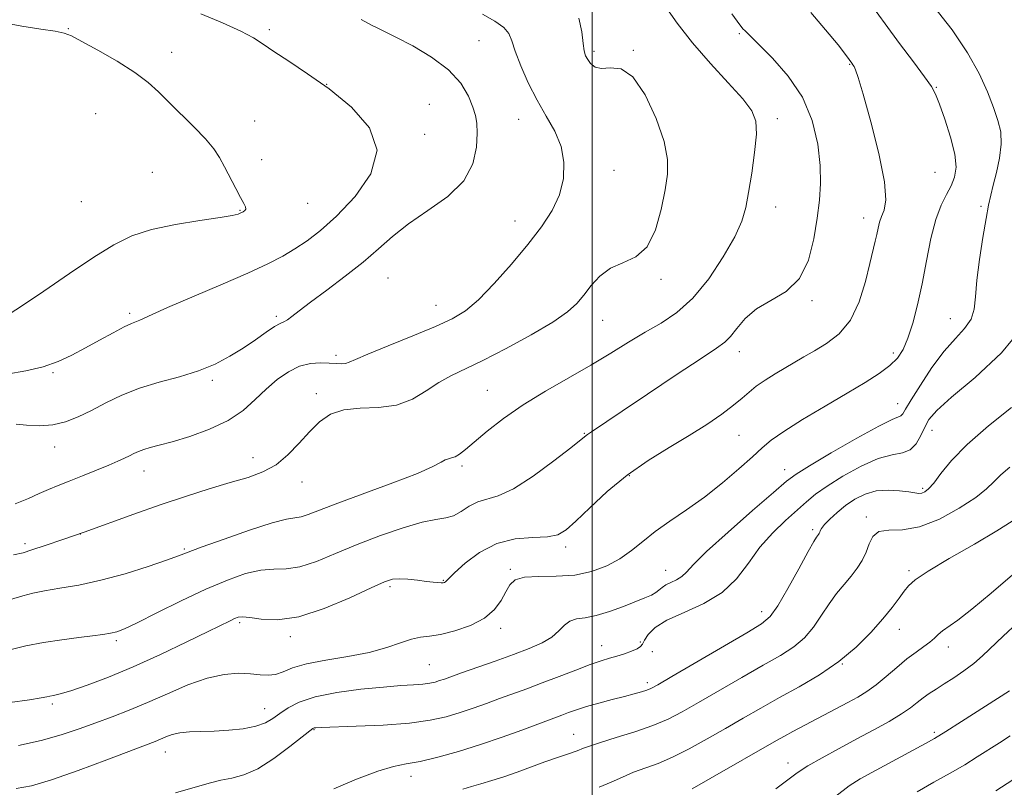
# Model space of a CAD drawing. Extents: x 2089800 to 2092700, y 314800 to 317700.
# Drawn here: x 2091365 to 2091597, y 317145 to 317325 of the extents above; entities that cross this region are included whole.
import ezdxf

# ---------------------------------------------------------------- set-up
doc = ezdxf.new("R2010")
doc.units = 0
doc.header["$MEASUREMENT"] = 0
for name, color, linetype, lineweight in [('32000', 7, 'Continuous', 0), ('DTM SPOT ELEVATION', 2, 'Continuous', 13), ('INDEX CONTOUR', 41, 'Continuous', 13), ('INTERMEDIATE CONTOUR', 44, 'Continuous', 0)]:
    doc.layers.add(name, color=color, linetype=linetype, lineweight=lineweight)

msp = doc.modelspace()

# ---------------------------------------------------------------- linework, layer by layer
at = {"layer": '32000', "flags": 128}
msp.add_lwpolyline([(2091500, 315000), (2091500, 317500)], dxfattribs=at)
at = {"layer": 'DTM SPOT ELEVATION'}
for p in [(2091376.9, 317322.73, 1207.9), (2091424.12, 317322.53, 1205.7), (2091473.4, 317319.92, 1202.9), (2091534.58, 317321.59, 1196.2), (2091401.18, 317317.15, 1207.3), (2091500.38, 317317.4, 1199.7), (2091509.69, 317317.68, 1199.9), (2091560.5, 317314.36, 1194.1), (2091437.63, 317309.65, 1206), (2091580.82, 317308.97, 1191.9), (2091461.73, 317304.98, 1205.4), (2091383.28, 317302.79, 1209.2), (2091420.65, 317301.05, 1207.2), (2091482.71, 317301.48, 1202.7), (2091543.49, 317301.57, 1197.6), (2091460.6, 317297.91, 1205.7), (2091422.28, 317291.98, 1207.4), (2091505.13, 317289.46, 1201.3), (2091396.66, 317289.01, 1209.1), (2091580.53, 317288.97, 1193.1), (2091379.91, 317282.07, 1209.3), (2091417.24, 317280.08, 1208.1), (2091433.15, 317281.74, 1207.2), (2091543.1, 317280.87, 1197.3), (2091591.37, 317280.97, 1190.3), (2091563.75, 317278.28, 1194.6), (2091481.83, 317277.57, 1202.7), (2091452.04, 317264.16, 1203), (2091516.16, 317263.89, 1199.7), (2091463.29, 317257.74, 1202.8), (2091551.6, 317258.81, 1195.8), (2091391.28, 317255.84, 1206.3), (2091425.75, 317255.2, 1204.3), (2091584.12, 317254.63, 1190.8), (2091502.41, 317254.22, 1199.2), (2091439.79, 317246.03, 1202.4), (2091534.6, 317246.84, 1195.4), (2091570.72, 317246.54, 1192.4), (2091373.32, 317241.89, 1205.8), (2091410.69, 317240.09, 1203.7), (2091435.14, 317236.97, 1200.4), (2091475.38, 317237.75, 1198.9), (2091571.79, 317234.61, 1190.7), (2091498.11, 317227.66, 1196.1), (2091534.45, 317227.22, 1193.1), (2091579.82, 317228.37, 1187.3), (2091373.64, 317224.43, 1203.4), (2091420.29, 317221.97, 1200.6), (2091469.42, 317220.03, 1197.7), (2091394.7, 317218.81, 1201.3), (2091508.68, 317217.71, 1193.8), (2091545.19, 317219.17, 1190.7), (2091431.76, 317216.26, 1199.4), (2091577.61, 317214.78, 1186.3), (2091564.38, 317207.98, 1184.3), (2091379.69, 317203.99, 1200), (2091551.8, 317205.08, 1186.3), (2091366.73, 317201.76, 1200.4), (2091404.17, 317200.5, 1198.2), (2091493.78, 317200.97, 1193.6), (2091480.73, 317195.71, 1192.2), (2091517.23, 317195.51, 1190.8), (2091574.43, 317195.39, 1182.3), (2091465.01, 317193.14, 1194.1), (2091452.45, 317191.69, 1193.7), (2091539.79, 317185.81, 1186.6), (2091417.13, 317183.21, 1193.7), (2091478.49, 317181.83, 1191.6), (2091572.19, 317181.64, 1181.3), (2091388.14, 317178.98, 1195.7), (2091429.04, 317179.9, 1193.6), (2091511.31, 317178.69, 1188.3), (2091502.21, 317177.81, 1188.7), (2091514.1, 317176.38, 1186.2), (2091583.65, 317177.48, 1179.4), (2091461.75, 317173.33, 1191), (2091558.77, 317173.49, 1182), (2091512.94, 317169.13, 1186.4), (2091373.13, 317164.09, 1193.7), (2091423, 317163, 1190.8), (2091434.61, 317158.09, 1187.9), (2091580.37, 317157.42, 1176.3), (2091495.65, 317156.97, 1184.8), (2091399.65, 317152.8, 1189.3), (2091546.02, 317150.26, 1178.6), (2091457.42, 317147.1, 1185.4)]:
    msp.add_point(p, dxfattribs=at)
at = {"layer": 'INDEX CONTOUR'}
for points in [[(2091364.613, 317144.271, 1190), (2091368.226, 317144.877, 1190), (2091372.917, 317146.263, 1190), (2091379.184, 317148.461, 1190), (2091385.936, 317150.969, 1190), (2091397.319, 317155.299, 1190), (2091398.571, 317155.815, 1190), (2091399.816, 317156.354, 1190), (2091401.292, 317156.884, 1190), (2091403.11, 317157.296, 1190), (2091405.36, 317157.517, 1190), (2091408.044, 317157.622, 1190), (2091411.145, 317157.723, 1190), (2091414.577, 317157.922, 1190), (2091417.988, 317158.278, 1190), (2091420.958, 317158.84, 1190), (2091423.2, 317159.642, 1190), (2091424.956, 317160.661, 1190), (2091426.603, 317161.861, 1190), (2091428.527, 317163.189, 1190), (2091431.15, 317164.532, 1190), (2091434.905, 317165.76, 1190), (2091439.989, 317166.767, 1190), (2091445.655, 317167.536, 1190), (2091450.919, 317168.071, 1190), (2091455.011, 317168.394, 1190), (2091458.003, 317168.588, 1190), (2091460.179, 317168.753, 1190), (2091461.804, 317168.971, 1190), (2091463.069, 317169.248, 1190), (2091464.146, 317169.57, 1190), (2091465.254, 317169.951, 1190), (2091469.261, 317171.378, 1190), (2091477.191, 317174.161, 1190), (2091481.484, 317175.704, 1190), (2091485.195, 317177.117, 1190), (2091488.206, 317178.451, 1190), (2091490.511, 317179.815, 1190), (2091492.165, 317181.255, 1190), (2091493.46, 317182.586, 1190), (2091494.746, 317183.567, 1190), (2091496.334, 317184.059, 1190), (2091498.365, 317184.352, 1190), (2091500.939, 317184.841, 1190), (2091504.057, 317185.8, 1190), (2091507.318, 317187.025, 1190), (2091512.388, 317189.054, 1190), (2091513.89, 317189.687, 1190), (2091514.923, 317190.243, 1190), (2091515.685, 317190.844, 1190), (2091516.393, 317191.474, 1190), (2091517.268, 317192.087, 1190), (2091518.453, 317192.66, 1190), (2091519.787, 317193.268, 1190), (2091521.028, 317194.007, 1190), (2091522.125, 317195.047, 1190), (2091523.779, 317196.84, 1190), (2091526.879, 317199.906, 1190), (2091531.901, 317204.467, 1190), (2091537.672, 317209.532, 1190), (2091542.605, 317213.812, 1190), (2091545.653, 317216.423, 1190), (2091547.923, 317218.12, 1190), (2091551.063, 317220.068, 1190), (2091556.168, 317223.072, 1190), (2091562.138, 317226.501, 1190), (2091567.32, 317229.365, 1190), (2091570.468, 317230.939, 1190), (2091572.548, 317231.807, 1190), (2091572.964, 317232.266, 1190), (2091573.637, 317233.378, 1190), (2091574.938, 317235.564, 1190), (2091577.102, 317239.029, 1190), (2091579.835, 317243.126, 1190), (2091582.713, 317246.995, 1190), (2091585.347, 317249.993, 1190), (2091587.507, 317252.342, 1190), (2091589.005, 317254.483, 1190), (2091589.75, 317256.841, 1190), (2091590.066, 317259.773, 1190), (2091590.376, 317263.621, 1190), (2091590.995, 317268.506, 1190), (2091591.802, 317273.678, 1190), (2091592.571, 317278.165, 1190), (2091593.141, 317281.298, 1190), (2091593.624, 317283.618, 1190), (2091594.2, 317285.965, 1190), (2091594.969, 317288.962, 1190), (2091595.712, 317292.346, 1190), (2091596.127, 317295.632, 1190), (2091595.985, 317298.491, 1190), (2091595.326, 317301.207, 1190), (2091594.263, 317304.22, 1190), (2091592.85, 317307.882, 1190), (2091590.905, 317312.2, 1190), (2091588.188, 317317.094, 1190), (2091584.55, 317322.452, 1190), (2091580.195, 317328.033, 1190)], [(2091364.006, 317199.112, 1200), (2091366.247, 317199.635, 1200), (2091368.328, 317200.278, 1200), (2091371.428, 317201.293, 1200), (2091375.605, 317202.698, 1200), (2091380.635, 317204.454, 1200), (2091392.31, 317208.686, 1200), (2091398.439, 317210.853, 1200), (2091404.417, 317212.854, 1200), (2091410.002, 317214.622, 1200), (2091414.956, 317216.109, 1200), (2091419.116, 317217.337, 1200), (2091422.623, 317218.608, 1200), (2091425.691, 317220.291, 1200), (2091428.506, 317222.63, 1200), (2091431.122, 317225.352, 1200), (2091433.566, 317228.053, 1200), (2091435.917, 317230.377, 1200), (2091438.475, 317232.143, 1200), (2091441.597, 317233.213, 1200), (2091445.494, 317233.579, 1200), (2091449.803, 317233.736, 1200), (2091454.016, 317234.304, 1200), (2091457.734, 317235.718, 1200), (2091460.996, 317237.651, 1200), (2091463.945, 317239.592, 1200), (2091466.799, 317241.192, 1200), (2091474.299, 317244.818, 1200), (2091479.799, 317247.64, 1200), (2091485.677, 317250.835, 1200), (2091490.757, 317253.826, 1200), (2091494.18, 317256.194, 1200), (2091496.353, 317258.17, 1200), (2091497.998, 317260.146, 1200), (2091499.736, 317262.384, 1200), (2091501.786, 317264.623, 1200), (2091504.264, 317266.47, 1200), (2091507.192, 317267.748, 1200), (2091510.215, 317269.131, 1200), (2091512.881, 317271.508, 1200), (2091514.845, 317275.448, 1200), (2091516.189, 317280.238, 1200), (2091517.097, 317284.845, 1200), (2091517.675, 317288.569, 1200), (2091517.702, 317292.034, 1200), (2091516.878, 317296.199, 1200), (2091515.021, 317301.61, 1200), (2091512.438, 317307.183, 1200), (2091509.556, 317311.422, 1200), (2091506.757, 317313.284, 1200), (2091504.244, 317313.525, 1200), (2091502.177, 317313.353, 1200), (2091500.665, 317313.719, 1200), (2091499.626, 317314.547, 1200), (2091498.929, 317315.505, 1200), (2091498.452, 317316.388, 1200), (2091498.117, 317317.501, 1200), (2091497.851, 317319.274, 1200), (2091497.532, 317321.97, 1200), (2091496.824, 317325.175, 1200)], [(2091523.47, 317144.154, 1180), (2091527.741, 317146.578, 1180), (2091543.296, 317155.509, 1180), (2091545.179, 317156.566, 1180), (2091547.136, 317157.631, 1180), (2091560.038, 317164.452, 1180), (2091562.383, 317165.726, 1180), (2091564.539, 317167.026, 1180), (2091566.727, 317168.584, 1180), (2091569.103, 317170.541, 1180), (2091571.564, 317172.673, 1180), (2091573.941, 317174.669, 1180), (2091576.086, 317176.287, 1180), (2091577.915, 317177.566, 1180), (2091579.364, 317178.617, 1180), (2091580.426, 317179.542, 1180), (2091581.322, 317180.409, 1180), (2091582.334, 317181.277, 1180), (2091585.922, 317183.807, 1180), (2091589.203, 317186.346, 1180), (2091593.732, 317190.126, 1180), (2091598.774, 317194.423, 1180)]]:
    msp.add_polyline3d(points, dxfattribs=at)
at = {"layer": 'INTERMEDIATE CONTOUR'}
for points in [[(2091365.185, 317154.347, 1192), (2091370.507, 317155.495, 1192), (2091375.226, 317156.812, 1192), (2091379.417, 317158.225, 1192), (2091383.328, 317159.667, 1192), (2091387.194, 317161.104, 1192), (2091391.192, 317162.643, 1192), (2091395.488, 317164.428, 1192), (2091400.161, 317166.509, 1192), (2091404.942, 317168.563, 1192), (2091409.478, 317170.175, 1192), (2091413.477, 317171.041, 1192), (2091416.884, 317171.297, 1192), (2091419.708, 317171.192, 1192), (2091421.988, 317170.968, 1192), (2091423.884, 317170.84, 1192), (2091425.588, 317171.019, 1192), (2091427.344, 317171.642, 1192), (2091429.601, 317172.556, 1192), (2091432.862, 317173.535, 1192), (2091437.403, 317174.413, 1192), (2091442.599, 317175.263, 1192), (2091447.598, 317176.223, 1192), (2091451.72, 317177.361, 1192), (2091454.973, 317178.488, 1192), (2091457.532, 317179.35, 1192), (2091459.631, 317179.789, 1192), (2091461.72, 317180.042, 1192), (2091464.308, 317180.442, 1192), (2091467.697, 317181.262, 1192), (2091471.39, 317182.534, 1192), (2091474.686, 317184.227, 1192), (2091477.052, 317186.271, 1192), (2091478.623, 317188.434, 1192), (2091479.704, 317190.443, 1192), (2091480.636, 317192.065, 1192), (2091481.911, 317193.221, 1192), (2091484.058, 317193.873, 1192), (2091487.414, 317194.055, 1192), (2091491.558, 317194.087, 1192), (2091495.878, 317194.361, 1192), (2091499.863, 317195.184, 1192), (2091503.408, 317196.508, 1192), (2091506.51, 317198.2, 1192), (2091509.227, 317200.141, 1192), (2091511.86, 317202.278, 1192), (2091514.772, 317204.577, 1192), (2091518.235, 317207.024, 1192), (2091522.152, 317209.695, 1192), (2091526.34, 317212.69, 1192), (2091530.574, 317216.017, 1192), (2091534.484, 317219.324, 1192), (2091537.661, 317222.167, 1192), (2091539.929, 317224.273, 1192), (2091542.042, 317226.064, 1192), (2091544.987, 317228.136, 1192), (2091549.422, 317230.902, 1192), (2091554.707, 317234.05, 1192), (2091559.874, 317237.088, 1192), (2091564.138, 317239.632, 1192), (2091567.441, 317241.741, 1192), (2091569.91, 317243.581, 1192), (2091571.693, 317245.352, 1192), (2091573.024, 317247.377, 1192), (2091574.157, 317250.014, 1192), (2091575.296, 317253.531, 1192), (2091576.443, 317257.851, 1192), (2091577.545, 317262.81, 1192), (2091578.576, 317268.172, 1192), (2091579.602, 317273.41, 1192), (2091580.713, 317277.925, 1192), (2091581.957, 317281.292, 1192), (2091583.218, 317283.775, 1192), (2091584.334, 317285.81, 1192), (2091585.146, 317287.821, 1192), (2091585.489, 317290.19, 1192), (2091585.196, 317293.284, 1192), (2091584.204, 317297.265, 1192), (2091582.851, 317301.465, 1192), (2091581.58, 317305.012, 1192), (2091580.662, 317307.344, 1192), (2091579.694, 317309.151, 1192), (2091578.103, 317311.435, 1192), (2091575.5, 317314.93, 1192), (2091572.227, 317319.294, 1192), (2091568.806, 317323.918, 1192), (2091562.913, 317332.116, 1192)], [(2091361.179, 317187.977, 1198), (2091366.203, 317189.502, 1198), (2091368.511, 317190.122, 1198), (2091371.284, 317190.694, 1198), (2091374.905, 317191.282, 1198), (2091379.36, 317192.042, 1198), (2091384.539, 317193.152, 1198), (2091390.207, 317194.699, 1198), (2091395.639, 317196.398, 1198), (2091399.986, 317197.867, 1198), (2091402.78, 317198.872, 1198), (2091408.34, 317200.975, 1198), (2091413.491, 317202.847, 1198), (2091419.481, 317204.937, 1198), (2091424.753, 317206.631, 1198), (2091428.151, 317207.496, 1198), (2091431.57, 317208.05, 1198), (2091433.279, 317208.605, 1198), (2091435.944, 317209.648, 1198), (2091440.207, 317211.292, 1198), (2091453.114, 317216.032, 1198), (2091458.925, 317218.266, 1198), (2091462.574, 317219.871, 1198), (2091464.477, 317220.886, 1198), (2091465.458, 317221.451, 1198), (2091466.214, 317221.72, 1198), (2091466.956, 317221.894, 1198), (2091467.773, 317222.188, 1198), (2091468.78, 317222.806, 1198), (2091470.207, 317223.914, 1198), (2091475.289, 317228.164, 1198), (2091479.123, 317231.172, 1198), (2091483.733, 317234.404, 1198), (2091488.978, 317237.611, 1198), (2091499.707, 317243.692, 1198), (2091504.375, 317246.499, 1198), (2091508.546, 317249.097, 1198), (2091512.416, 317251.441, 1198), (2091516.159, 317253.593, 1198), (2091519.865, 317256.046, 1198), (2091523.603, 317259.401, 1198), (2091527.361, 317263.996, 1198), (2091530.795, 317269.137, 1198), (2091533.479, 317273.865, 1198), (2091535.135, 317277.532, 1198), (2091536.068, 317280.71, 1198), (2091536.734, 317284.279, 1198), (2091537.472, 317288.815, 1198), (2091538.163, 317293.689, 1198), (2091538.573, 317297.965, 1198), (2091538.455, 317301.02, 1198), (2091537.498, 317303.47, 1198), (2091535.377, 317306.239, 1198), (2091531.943, 317310.019, 1198), (2091527.757, 317314.56, 1198), (2091523.555, 317319.378, 1198), (2091519.938, 317324.029, 1198), (2091516.945, 317328.227, 1198)], [(2091363.162, 317164.473, 1194), (2091367.779, 317165.099, 1194), (2091370.498, 317165.516, 1194), (2091371.805, 317165.751, 1194), (2091372.529, 317165.898, 1194), (2091373.423, 317166.069, 1194), (2091374.945, 317166.439, 1194), (2091377.481, 317167.201, 1194), (2091381.311, 317168.514, 1194), (2091386.288, 317170.397, 1194), (2091392.159, 317172.834, 1194), (2091398.565, 317175.728, 1194), (2091404.729, 317178.656, 1194), (2091409.765, 317181.115, 1194), (2091414.901, 317183.654, 1194), (2091415.958, 317184.163, 1194), (2091416.779, 317184.48, 1194), (2091417.823, 317184.592, 1194), (2091419.516, 317184.428, 1194), (2091422.221, 317184.029, 1194), (2091426.045, 317183.883, 1194), (2091431.029, 317184.594, 1194), (2091437.017, 317186.52, 1194), (2091443.074, 317189.058, 1194), (2091448.066, 317191.359, 1194), (2091451.208, 317192.768, 1194), (2091453.099, 317193.386, 1194), (2091454.687, 317193.504, 1194), (2091456.693, 317193.382, 1194), (2091458.937, 317193.15, 1194), (2091461.018, 317192.904, 1194), (2091462.614, 317192.726, 1194), (2091463.744, 317192.621, 1194), (2091464.506, 317192.578, 1194), (2091464.999, 317192.589, 1194), (2091465.302, 317192.648, 1194), (2091465.49, 317192.754, 1194), (2091466.278, 317193.566, 1194), (2091467.655, 317194.91, 1194), (2091470.126, 317197.155, 1194), (2091473.523, 317199.71, 1194), (2091477.559, 317201.797, 1194), (2091481.908, 317202.855, 1194), (2091486.073, 317203.201, 1194), (2091489.519, 317203.371, 1194), (2091491.931, 317203.861, 1194), (2091493.885, 317204.996, 1194), (2091496.176, 317207.061, 1194), (2091499.422, 317210.197, 1194), (2091503.518, 317213.973, 1194), (2091508.177, 317217.816, 1194), (2091513.117, 317221.268, 1194), (2091518.063, 317224.337, 1194), (2091522.744, 317227.147, 1194), (2091526.916, 317229.783, 1194), (2091530.444, 317232.185, 1194), (2091533.223, 317234.257, 1194), (2091535.239, 317235.947, 1194), (2091536.856, 317237.385, 1194), (2091538.534, 317238.748, 1194), (2091540.613, 317240.169, 1194), (2091542.96, 317241.615, 1194), (2091549.738, 317245.63, 1194), (2091552.204, 317247.052, 1194), (2091555.061, 317248.748, 1194), (2091558.015, 317251.033, 1194), (2091560.666, 317254.263, 1194), (2091562.703, 317258.585, 1194), (2091564.173, 317263.314, 1194), (2091565.215, 317267.559, 1194), (2091566.478, 317272.788, 1194), (2091566.853, 317274.41, 1194), (2091567.159, 317275.874, 1194), (2091567.497, 317277.27, 1194), (2091567.974, 317278.621, 1194), (2091568.6, 317280.102, 1194), (2091568.989, 317282.507, 1194), (2091568.659, 317286.783, 1194), (2091567.317, 317293.397, 1194), (2091565.429, 317300.891, 1194), (2091563.65, 317307.326, 1194), (2091562.486, 317311.244, 1194), (2091561.852, 317313.106, 1194), (2091561.511, 317313.854, 1194), (2091561.261, 317314.285, 1194), (2091561.029, 317314.634, 1194), (2091560.391, 317315.524, 1194), (2091559.525, 317316.662, 1194), (2091557.752, 317318.913, 1194), (2091554.843, 317322.5, 1194), (2091551.326, 317326.523, 1194)], [(2091362.162, 317255.107, 1208), (2091365.895, 317257.526, 1208), (2091371.149, 317261.104, 1208), (2091377.146, 317265.218, 1208), (2091382.854, 317269.048, 1208), (2091387.557, 317271.956, 1208), (2091391.806, 317274.035, 1208), (2091396.47, 317275.559, 1208), (2091402.079, 317276.76, 1208), (2091407.818, 317277.698, 1208), (2091412.534, 317278.39, 1208), (2091415.385, 317278.863, 1208), (2091416.782, 317279.189, 1208), (2091417.444, 317279.45, 1208), (2091417.957, 317279.716, 1208), (2091418.364, 317280.019, 1208), (2091418.576, 317280.377, 1208), (2091418.508, 317280.85, 1208), (2091418.112, 317281.656, 1208), (2091417.348, 317283.053, 1208), (2091416.217, 317285.182, 1208), (2091413.577, 317290.248, 1208), (2091412.39, 317292.444, 1208), (2091411.041, 317294.528, 1208), (2091409.143, 317296.843, 1208), (2091406.462, 317299.617, 1208), (2091400.471, 317305.444, 1208), (2091398.044, 317307.888, 1208), (2091395.626, 317310.129, 1208), (2091392.526, 317312.473, 1208), (2091388.341, 317315.101, 1208), (2091383.828, 317317.683, 1208), (2091380.029, 317319.767, 1208), (2091377.634, 317321.033, 1208), (2091375.915, 317321.704, 1208), (2091373.791, 317322.135, 1208), (2091370.428, 317322.635, 1208), (2091365.999, 317323.322, 1208), (2091360.923, 317324.264, 1208)], [(2091362.429, 317241.559, 1206), (2091366.895, 317242.333, 1206), (2091370.965, 317243.297, 1206), (2091374.503, 317244.533, 1206), (2091377.716, 317246.023, 1206), (2091380.899, 317247.725, 1206), (2091384.226, 317249.56, 1206), (2091387.398, 317251.295, 1206), (2091389.994, 317252.661, 1206), (2091391.727, 317253.478, 1206), (2091393.669, 317254.242, 1206), (2091396.593, 317255.616, 1206), (2091400.211, 317257.222, 1206), (2091412.728, 317262.552, 1206), (2091419.052, 317265.304, 1206), (2091423.803, 317267.512, 1206), (2091427.281, 317269.32, 1206), (2091430.14, 317271.013, 1206), (2091432.973, 317272.894, 1206), (2091436.13, 317275.333, 1206), (2091439.898, 317278.717, 1206), (2091444.258, 317283.278, 1206), (2091447.958, 317288.616, 1206), (2091449.436, 317294.179, 1206), (2091447.622, 317299.48, 1206), (2091443.408, 317304.325, 1206), (2091438.176, 317308.585, 1206), (2091433.123, 317312.163, 1206), (2091428.704, 317315.072, 1206), (2091425.192, 317317.351, 1206), (2091422.657, 317319.092, 1206), (2091420.366, 317320.587, 1206), (2091417.386, 317322.177, 1206), (2091413.079, 317324.107, 1206), (2091407.986, 317326.233, 1206)], [(2091363.453, 317176.889, 1196), (2091366.917, 317177.736, 1196), (2091371.036, 317178.503, 1196), (2091375.377, 317179.164, 1196), (2091379.375, 317179.705, 1196), (2091382.58, 317180.12, 1196), (2091385.018, 317180.446, 1196), (2091386.835, 317180.728, 1196), (2091388.287, 317181.065, 1196), (2091390.085, 317181.76, 1196), (2091393.052, 317183.17, 1196), (2091397.714, 317185.497, 1196), (2091403.412, 317188.316, 1196), (2091409.187, 317191.049, 1196), (2091414.258, 317193.213, 1196), (2091418.542, 317194.708, 1196), (2091422.134, 317195.529, 1196), (2091425.186, 317195.762, 1196), (2091428.091, 317195.849, 1196), (2091431.299, 317196.322, 1196), (2091435.173, 317197.571, 1196), (2091439.704, 317199.422, 1196), (2091444.796, 317201.558, 1196), (2091450.263, 317203.674, 1196), (2091455.557, 317205.509, 1196), (2091460.045, 317206.813, 1196), (2091463.28, 317207.456, 1196), (2091465.57, 317207.794, 1196), (2091467.412, 317208.304, 1196), (2091469.225, 317209.313, 1196), (2091471.11, 317210.547, 1196), (2091473.087, 317211.585, 1196), (2091477.909, 317212.955, 1196), (2091481.489, 317214.602, 1196), (2091486.133, 317217.597, 1196), (2091490.993, 317221.179, 1196), (2091494.973, 317224.287, 1196), (2091498.589, 317227.191, 1196), (2091498.846, 317227.37, 1196), (2091499.863, 317228.035, 1196), (2091507.022, 317232.875, 1196), (2091513.004, 317236.901, 1196), (2091519.753, 317241.419, 1196), (2091525.57, 317245.273, 1196), (2091529.201, 317247.645, 1196), (2091531.18, 317249.067, 1196), (2091532.485, 317250.411, 1196), (2091533.964, 317252.335, 1196), (2091535.94, 317254.634, 1196), (2091538.605, 317256.886, 1196), (2091542.004, 317258.852, 1196), (2091545.598, 317261.014, 1196), (2091548.699, 317264.036, 1196), (2091550.793, 317268.334, 1196), (2091552.053, 317273.338, 1196), (2091552.822, 317278.232, 1196), (2091553.368, 317282.44, 1196), (2091553.658, 317286.354, 1196), (2091553.582, 317290.606, 1196), (2091553.005, 317295.64, 1196), (2091551.697, 317301.145, 1196), (2091549.401, 317306.62, 1196), (2091546.054, 317311.603, 1196), (2091542.353, 317315.795, 1196), (2091537.232, 317320.874, 1196), (2091535.823, 317322.299, 1196), (2091535.465, 317322.613, 1196), (2091534.642, 317323.62, 1196), (2091532.792, 317326.212, 1196)], [(2091364.401, 317211.103, 1202), (2091367.552, 317212.375, 1202), (2091370.034, 317213.52, 1202), (2091372.244, 317214.489, 1202), (2091374.5, 317215.404, 1202), (2091377.103, 317216.431, 1202), (2091380.22, 317217.676, 1202), (2091383.479, 317218.996, 1202), (2091386.371, 317220.191, 1202), (2091388.518, 317221.109, 1202), (2091390.052, 317221.804, 1202), (2091391.233, 317222.38, 1202), (2091392.296, 317222.922, 1202), (2091393.38, 317223.434, 1202), (2091394.604, 317223.899, 1202), (2091396.119, 317224.332, 1202), (2091398.229, 317224.875, 1202), (2091401.272, 317225.702, 1202), (2091405.402, 317226.952, 1202), (2091410.038, 317228.624, 1202), (2091414.411, 317230.685, 1202), (2091417.945, 317233.073, 1202), (2091420.818, 317235.609, 1202), (2091423.397, 317238.089, 1202), (2091425.983, 317240.317, 1202), (2091428.603, 317242.14, 1202), (2091431.216, 317243.416, 1202), (2091433.765, 317244.065, 1202), (2091436.13, 317244.248, 1202), (2091438.173, 317244.19, 1202), (2091439.795, 317244.086, 1202), (2091441.042, 317244.032, 1202), (2091441.994, 317244.095, 1202), (2091442.859, 317244.367, 1202), (2091444.336, 317245.032, 1202), (2091447.252, 317246.299, 1202), (2091452.07, 317248.263, 1202), (2091457.816, 317250.574, 1202), (2091463.153, 317252.767, 1202), (2091467.114, 317254.565, 1202), (2091470.198, 317256.443, 1202), (2091473.275, 317259.062, 1202), (2091476.981, 317262.862, 1202), (2091481.022, 317267.401, 1202), (2091484.875, 317272.012, 1202), (2091488.096, 317276.184, 1202), (2091490.579, 317280.01, 1202), (2091492.298, 317283.738, 1202), (2091493.23, 317287.552, 1202), (2091493.358, 317291.383, 1202), (2091492.665, 317295.098, 1202), (2091491.194, 317298.628, 1202), (2091489.21, 317302.151, 1202), (2091487.04, 317305.91, 1202), (2091484.981, 317310.015, 1202), (2091483.221, 317314.052, 1202), (2091481.923, 317317.478, 1202), (2091481.129, 317319.911, 1202), (2091480.41, 317321.618, 1202), (2091479.214, 317323.031, 1202), (2091477.124, 317324.508, 1202), (2091474.24, 317326.12, 1202)], [(2091364.625, 317229.807, 1204), (2091367.091, 317229.599, 1204), (2091370.084, 317229.464, 1204), (2091373.231, 317229.651, 1204), (2091376.25, 317230.351, 1204), (2091379.221, 317231.515, 1204), (2091382.317, 317233.039, 1204), (2091385.693, 317234.801, 1204), (2091389.437, 317236.62, 1204), (2091393.623, 317238.298, 1204), (2091398.244, 317239.706, 1204), (2091402.992, 317240.985, 1204), (2091407.479, 317242.347, 1204), (2091411.41, 317243.953, 1204), (2091414.853, 317245.769, 1204), (2091417.967, 317247.714, 1204), (2091420.854, 317249.678, 1204), (2091423.378, 317251.443, 1204), (2091425.346, 317252.765, 1204), (2091426.651, 317253.498, 1204), (2091427.543, 317253.905, 1204), (2091428.359, 317254.346, 1204), (2091429.44, 317255.147, 1204), (2091431.135, 317256.491, 1204), (2091433.796, 317258.528, 1204), (2091437.595, 317261.317, 1204), (2091441.976, 317264.563, 1204), (2091446.199, 317267.885, 1204), (2091449.761, 317270.989, 1204), (2091453.086, 317273.941, 1204), (2091456.836, 317276.895, 1204), (2091461.394, 317279.995, 1204), (2091466.048, 317283.34, 1204), (2091469.81, 317287.021, 1204), (2091471.955, 317291.026, 1204), (2091472.808, 317294.931, 1204), (2091472.959, 317298.214, 1204), (2091472.882, 317300.544, 1204), (2091472.587, 317302.367, 1204), (2091471.971, 317304.323, 1204), (2091470.897, 317306.892, 1204), (2091469.088, 317309.916, 1204), (2091466.235, 317313.077, 1204), (2091462.235, 317316.078, 1204), (2091457.807, 317318.701, 1204), (2091453.878, 317320.743, 1204), (2091451.149, 317322.085, 1204), (2091449.423, 317322.909, 1204), (2091448.279, 317323.478, 1204), (2091447.248, 317324.055, 1204), (2091445.673, 317324.901, 1204)], [(2091402.091, 317143.22, 1188), (2091410.015, 317145.505, 1188), (2091412.69, 317146.171, 1188), (2091415.292, 317146.674, 1188), (2091418.119, 317147.417, 1188), (2091421.402, 317148.865, 1188), (2091425.208, 317151.277, 1188), (2091428.968, 317154.066, 1188), (2091433.646, 317157.789, 1188), (2091434.361, 317158.329, 1188), (2091434.624, 317158.455, 1188), (2091435.012, 317158.507, 1188), (2091436.3, 317158.574, 1188), (2091444.513, 317158.855, 1188), (2091450.881, 317159.145, 1188), (2091457.036, 317159.6, 1188), (2091461.911, 317160.254, 1188), (2091465.707, 317161.084, 1188), (2091468.937, 317162.051, 1188), (2091472.038, 317163.116, 1188), (2091475.117, 317164.237, 1188), (2091478.2, 317165.371, 1188), (2091484.635, 317167.688, 1188), (2091488.247, 317169.026, 1188), (2091492.204, 317170.548, 1188), (2091496.126, 317172.07, 1188), (2091499.53, 317173.353, 1188), (2091502.079, 317174.229, 1188), (2091504.02, 317174.821, 1188), (2091505.75, 317175.321, 1188), (2091507.551, 317175.879, 1188), (2091509.253, 317176.474, 1188), (2091510.576, 317177.042, 1188), (2091511.342, 317177.559, 1188), (2091511.796, 317178.175, 1188), (2091512.288, 317179.081, 1188), (2091513.168, 317180.407, 1188), (2091514.799, 317182.041, 1188), (2091517.546, 317183.811, 1188), (2091521.567, 317185.62, 1188), (2091526.187, 317187.673, 1188), (2091530.524, 317190.251, 1188), (2091533.934, 317193.521, 1188), (2091536.718, 317197.203, 1188), (2091539.413, 317200.904, 1188), (2091542.402, 317204.287, 1188), (2091545.45, 317207.23, 1188), (2091550.343, 317211.61, 1188), (2091552.459, 317213.356, 1188), (2091555.176, 317215.283, 1188), (2091558.918, 317217.611, 1188), (2091563.179, 317219.944, 1188), (2091567.217, 317221.732, 1188), (2091570.444, 317222.628, 1188), (2091572.883, 317223.094, 1188), (2091574.713, 317223.799, 1188), (2091576.102, 317225.228, 1188), (2091577.193, 317227.14, 1188), (2091578.118, 317229.114, 1188), (2091579.129, 317230.911, 1188), (2091580.952, 317233.035, 1188), (2091584.431, 317236.173, 1188), (2091589.968, 317240.802, 1188), (2091596.195, 317246.564, 1188), (2091601.302, 317252.89, 1188)], [(2091439.266, 317144.184, 1186), (2091444.636, 317146.445, 1186), (2091449.579, 317148.311, 1186), (2091453.286, 317149.398, 1186), (2091456.312, 317150.008, 1186), (2091459.555, 317150.611, 1186), (2091463.697, 317151.586, 1186), (2091468.554, 317152.926, 1186), (2091473.729, 317154.532, 1186), (2091478.821, 317156.281, 1186), (2091483.427, 317157.967, 1186), (2091489.698, 317160.32, 1186), (2091492.874, 317161.491, 1186), (2091494.415, 317162.076, 1186), (2091496.287, 317162.746, 1186), (2091498.652, 317163.496, 1186), (2091501.572, 317164.31, 1186), (2091504.7, 317165.125, 1186), (2091507.59, 317165.866, 1186), (2091509.885, 317166.474, 1186), (2091511.593, 317166.958, 1186), (2091512.809, 317167.344, 1186), (2091513.788, 317167.745, 1186), (2091515.407, 317168.627, 1186), (2091518.7, 317170.541, 1186), (2091536.322, 317180.823, 1186), (2091539.81, 317182.918, 1186), (2091541.846, 317184.634, 1186), (2091543.601, 317187.139, 1186), (2091545.944, 317191.187, 1186), (2091548.537, 317195.878, 1186), (2091550.739, 317199.897, 1186), (2091552.072, 317202.258, 1186), (2091552.707, 317203.292, 1186), (2091553.167, 317203.897, 1186), (2091553.324, 317204.15, 1186), (2091553.45, 317204.434, 1186), (2091553.58, 317204.791, 1186), (2091553.889, 317205.342, 1186), (2091554.588, 317206.228, 1186), (2091555.828, 317207.53, 1186), (2091557.523, 317209.1, 1186), (2091559.528, 317210.73, 1186), (2091561.724, 317212.22, 1186), (2091564.111, 317213.412, 1186), (2091566.717, 317214.154, 1186), (2091569.503, 317214.361, 1186), (2091572.175, 317214.2, 1186), (2091574.37, 317213.903, 1186), (2091575.838, 317213.668, 1186), (2091576.764, 317213.562, 1186), (2091577.443, 317213.615, 1186), (2091578.144, 317213.896, 1186), (2091579.028, 317214.609, 1186), (2091580.231, 317215.99, 1186), (2091581.927, 317218.224, 1186), (2091584.435, 317221.282, 1186), (2091588.114, 317225.077, 1186), (2091593.086, 317229.425, 1186), (2091598.538, 317233.737, 1186)], [(2091469.558, 317144.049, 1184), (2091471.603, 317144.691, 1184), (2091473.849, 317145.339, 1184), (2091476.37, 317146.089, 1184), (2091479.198, 317147, 1184), (2091482.326, 317148.102, 1184), (2091488.82, 317150.475, 1184), (2091491.804, 317151.518, 1184), (2091494.398, 317152.403, 1184), (2091496.455, 317153.121, 1184), (2091497.978, 317153.696, 1184), (2091499.563, 317154.282, 1184), (2091501.95, 317155.068, 1184), (2091505.621, 317156.185, 1184), (2091510.002, 317157.547, 1184), (2091514.258, 317159.014, 1184), (2091517.815, 317160.512, 1184), (2091521.149, 317162.233, 1184), (2091524.998, 317164.437, 1184), (2091535.159, 317170.34, 1184), (2091540.149, 317173.199, 1184), (2091544.199, 317175.502, 1184), (2091547.373, 317177.512, 1184), (2091549.902, 317179.638, 1184), (2091552.01, 317182.173, 1184), (2091553.867, 317184.941, 1184), (2091555.635, 317187.646, 1184), (2091557.431, 317190.057, 1184), (2091559.2, 317192.195, 1184), (2091560.843, 317194.147, 1184), (2091562.275, 317195.998, 1184), (2091563.463, 317197.834, 1184), (2091564.386, 317199.737, 1184), (2091565.099, 317201.715, 1184), (2091565.949, 317203.459, 1184), (2091567.357, 317204.584, 1184), (2091569.663, 317204.902, 1184), (2091572.874, 317205.01, 1184), (2091576.914, 317205.706, 1184), (2091581.594, 317207.539, 1184), (2091586.254, 317210.069, 1184), (2091590.122, 317212.608, 1184), (2091592.672, 317214.637, 1184), (2091594.388, 317216.305, 1184), (2091596, 317217.926, 1184), (2091598.107, 317219.745, 1184)], [(2091501.608, 317144.514, 1182), (2091504.435, 317145.727, 1182), (2091507.098, 317146.927, 1182), (2091509.73, 317148.04, 1182), (2091515.456, 317150.141, 1182), (2091518.864, 317151.584, 1182), (2091522.778, 317153.545, 1182), (2091527.009, 317155.873, 1182), (2091531.296, 317158.332, 1182), (2091535.456, 317160.742, 1182), (2091539.616, 317163.13, 1182), (2091543.977, 317165.575, 1182), (2091548.654, 317168.157, 1182), (2091553.421, 317170.954, 1182), (2091557.965, 317174.042, 1182), (2091562.015, 317177.433, 1182), (2091565.48, 317180.88, 1182), (2091568.312, 317184.074, 1182), (2091570.489, 317186.76, 1182), (2091572.108, 317188.918, 1182), (2091573.292, 317190.586, 1182), (2091574.292, 317191.886, 1182), (2091575.87, 317193.272, 1182), (2091578.91, 317195.281, 1182), (2091583.91, 317198.245, 1182), (2091589.79, 317201.65, 1182), (2091595.082, 317204.778, 1182), (2091598.658, 317207.064, 1182)], [(2091543.133, 317144.166, 1178), (2091548.174, 317147.903, 1178), (2091550.655, 317149.534, 1178), (2091554.003, 317151.469, 1178), (2091557.992, 317153.639, 1178), (2091562.184, 317155.875, 1178), (2091566.181, 317158.027, 1178), (2091569.735, 317160.01, 1178), (2091572.639, 317161.756, 1178), (2091574.772, 317163.22, 1178), (2091576.366, 317164.457, 1178), (2091577.742, 317165.542, 1178), (2091579.182, 317166.558, 1178), (2091580.815, 317167.609, 1178), (2091582.732, 317168.808, 1178), (2091584.97, 317170.234, 1178), (2091587.35, 317171.846, 1178), (2091589.636, 317173.572, 1178), (2091591.704, 317175.388, 1178), (2091596.532, 317180.026, 1178), (2091599.958, 317183.158, 1178)], [(2091557.245, 317142.455, 1176), (2091560.371, 317144.853, 1176), (2091562.965, 317146.504, 1176), (2091565.729, 317148.023, 1176), (2091578.323, 317154.826, 1176), (2091580.411, 317156.008, 1176), (2091583.058, 317157.614, 1176), (2091586.788, 317159.96, 1176), (2091598.078, 317167.195, 1176)], [(2091576.317, 317143.437, 1174), (2091580.274, 317145.693, 1174), (2091584.143, 317147.845, 1174), (2091587.529, 317149.823, 1174), (2091590.478, 317151.64, 1174), (2091595.678, 317154.942, 1174), (2091598.198, 317156.569, 1174)], [(2091594.849, 317143.712, 1172), (2091598.845, 317146.292, 1172)]]:
    msp.add_polyline3d(points, dxfattribs=at)

doc.saveas('drawing.dxf')
